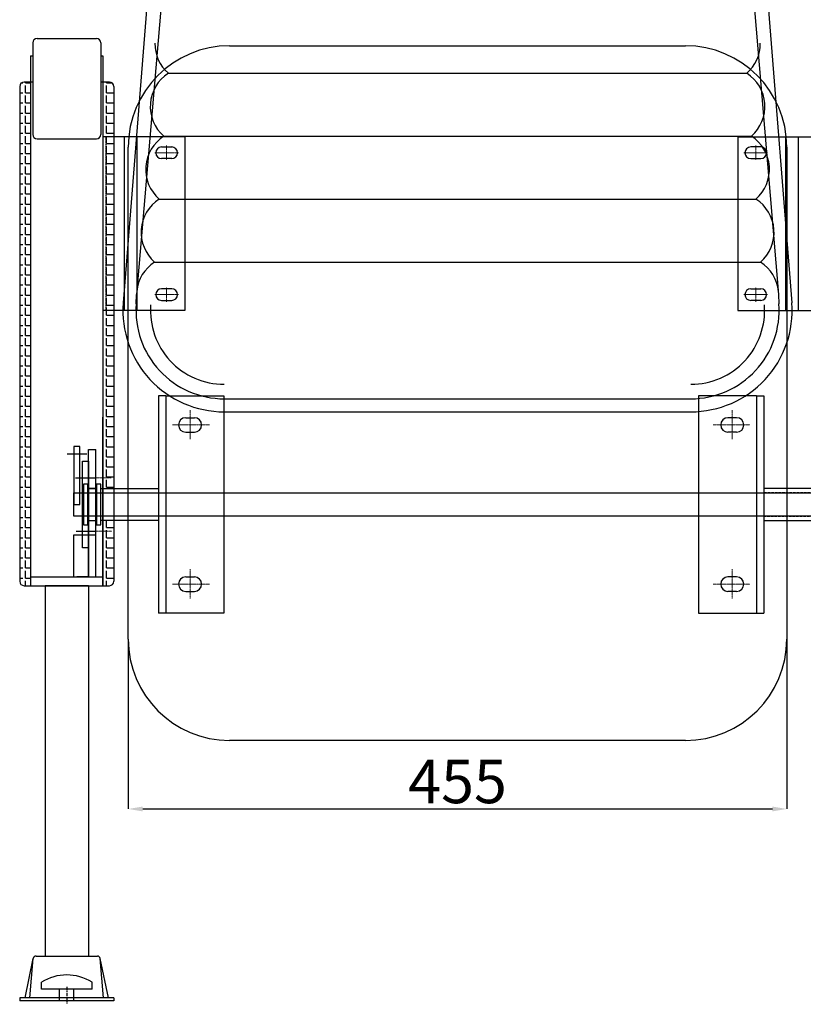
# Model space of a CAD drawing. Units: inches. Extents: x 249633 to 465103, y 253784 to 327134.
# Drawn here: x 283550 to 285174, y 291620 to 293662 of the extents above; entities that cross this region are included whole.
import ezdxf

# ---------------------------------------------------------------- set-up
doc = ezdxf.new("R2010")
doc.units = ezdxf.units.IN
doc.header["$MEASUREMENT"] = 0
for name, pattern in [('CENTER', [2, 1.25, -0.25, 0.25, -0.25]), ('CENTERX2', [4, 2.5, -0.5, 0.5, -0.5]), ('DASHED', [0.75, 0.5, -0.25]), ('DASHED2', [0.375, 0.25, -0.125])]:
    doc.linetypes.add(name, pattern=pattern)
doc.layers.add('TAM', color=1, linetype='CENTERX2', lineweight=18)

msp = doc.modelspace()

# ---------------------------------------------------------------- linework, layer by layer
at = {"linetype": 'Continuous'}
for p, q in [((283864.9, 294333.9, 0), (283764.8, 293074.4, 0)), ((283897.5, 294333.9, 0), (283792.3, 293091.9, 0)), ((285018.1, 294333.9, 0), (285123.2, 293091.9, 0)), ((285050.7, 294333.9, 0), (285150.6, 293074.4, 0)), ((283674.7, 292776.5), (283662.7, 292776.5)), ((283662.7, 292776.5), (283662.7, 292656.5)), ((283674.7, 292656.5), (283674.7, 292776.5)), ((283662.7, 292680.5), (283682.2, 292680.5)), ((283662.7, 292680.5), (285267.7, 292680.5)), ((283662.7, 292632.5), (283662.7, 292680.5)), ((283662.7, 292656.5), (283674.7, 292656.5)), ((285267.7, 292632.5), (283662.7, 292632.5))]:
    msp.add_line(p, q, dxfattribs=at)
for p, q in [((283577.2, 293613.4), (283577.2, 293423.9)), ((283586.2, 293622.4), (283709.2, 293622.4)), ((283718.2, 293613.4), (283718.2, 293423.9)), ((283985.2, 293607.5), (284930.2, 293607.5)), ((283572.7, 293586.5), (283572.7, 292488.3)), ((283572.7, 293586.5), (283572.7, 292488.3)), ((283572.7, 293586.5), (283577.2, 293586.5)), ((283572.7, 293586.5), (283577.2, 293586.5)), ((283718.2, 293586.5), (283722.7, 293586.5)), ((283718.2, 293586.5), (283722.7, 293586.5)), ((283722.7, 293586.5), (283722.7, 292488.3)), ((283722.7, 293586.5), (283722.7, 292488.3)), ((283577.2, 293532.3), (283559.2, 293532.3)), ((283736.2, 293532.3), (283718.2, 293532.3)), ((283550.2, 293523.3), (283550.2, 292497.3)), ((283550.2, 293523.3), (283550.2, 292497.3)), ((283745.2, 293523.3), (283745.2, 292497.3)), ((283586.2, 293414.9), (283709.2, 293414.9)), ((283722.7, 293418.7), (283722.7, 293058.7)), ((283892.2, 293418.7), (283722.7, 293418.7)), ((283767, 293418.7), (283767, 293058.7)), ((283793, 293418.7), (283793, 293058.7)), ((283892.2, 293418.7), (283892.2, 293058.7)), ((285038.3, 293418.7), (285207.7, 293418.7)), ((285038.3, 293418.7), (285038.3, 293058.7)), ((285137.5, 293418.7), (285137.5, 293058.7)), ((285163.4, 293418.7), (285163.4, 293058.7)), ((283775.2, 292377.5), (283775.2, 293397.5)), ((283844.2, 293397.7), (283865.2, 293397.7)), ((285086.3, 293397.7), (285065.3, 293397.7)), ((285140.2, 293397.5), (285140.2, 292377.5)), ((283865.2, 293373.7), (283844.2, 293373.7)), ((285065.3, 293373.7), (285086.3, 293373.7)), ((283865.2, 293103.7), (283844.2, 293103.7)), ((285065.3, 293103.7), (285086.3, 293103.7)), ((283791.7, 293072.4, 0), (283792.3, 293091.9, 0)), ((285123.2, 293091.9, 0), (285123.7, 293072.4, 0)), ((283844.2, 293079.7), (283865.2, 293079.7)), ((285086.3, 293079.7), (285065.3, 293079.7)), ((283892.2, 293058.7), (283722.7, 293058.7)), ((285038.3, 293058.7), (285207.7, 293058.7)), ((283722.7, 292488.5), (283722.7, 292837.4)), ((283572.7, 292506.5), (283722.7, 292506.5)), ((283559.2, 292488.3), (283736.2, 292488.3)), ((283572.7, 292488.3), (283722.7, 292488.3)), ((283572.7, 292488.3), (283722.7, 292488.3)), ((283692.7, 292488.3), (283602.7, 292488.3)), ((283602.7, 292488.3), (283602.7, 291720.6)), ((283692.7, 292488.3), (283692.7, 291720.6)), ((284930.2, 292167.5), (283985.2, 292167.5)), ((283561.5, 291633.6), (283578.3, 291715.1)), ((283571.2, 291633.6), (283578.3, 291715.1)), ((283584.2, 291720.6), (283711.2, 291720.6)), ((283734, 291633.6), (283717.2, 291715.1)), ((283724.2, 291633.6), (283717.2, 291715.1)), ((283595.2, 291651.6), (283595.2, 291666.2)), ((283700.2, 291651.6), (283700.2, 291666.2)), ((283745.2, 291633.6), (283550.2, 291633.6)), ((283550.2, 291633.6), (283550.2, 291627.6)), ((283700.2, 291651.6), (283595.2, 291651.6)), ((283745.2, 291633.6), (283745.2, 291627.6)), ((283745.2, 291627.6), (283550.2, 291627.6))]:
    msp.add_line(p, q)
at = {"color": 3}
for p, q in [((283562.4, 293530.8), (283562.4, 293532.3)), ((283729.8, 293530.8), (283729.8, 293532.3)), ((283554.3, 293530.8), (283556.7, 293530.8)), ((283562.4, 293530.8), (283572.7, 293530.8)), ((283562.4, 293509.9), (283562.4, 293525.1)), ((283722.7, 293530.8), (283724.1, 293530.8)), ((283729.8, 293530.8), (283741.1, 293530.8)), ((283729.8, 293509.9), (283729.8, 293525.1)), ((283550.2, 293509.9), (283556.7, 293509.9)), ((283562.4, 293509.9), (283572.7, 293509.9)), ((283562.4, 293488.9), (283562.4, 293504.2)), ((283722.7, 293509.9), (283724.1, 293509.9)), ((283729.8, 293509.9), (283745, 293509.9)), ((283729.8, 293488.9), (283729.8, 293504.2)), ((283550.2, 293488.9), (283556.7, 293488.9)), ((283562.4, 293488.9), (283572.7, 293488.9)), ((283562.4, 293468), (283562.4, 293483.2)), ((283722.7, 293488.9), (283724.1, 293488.9)), ((283729.8, 293488.9), (283745, 293488.9)), ((283729.8, 293468), (283729.8, 293483.2)), ((283550.2, 293468), (283556.7, 293468)), ((283562.4, 293468), (283572.7, 293468)), ((283562.4, 293447), (283562.4, 293462.2)), ((283722.7, 293468), (283724.1, 293468)), ((283729.8, 293468), (283745, 293468)), ((283729.8, 293447), (283729.8, 293462.2)), ((283550.2, 293447), (283556.7, 293447)), ((283562.4, 293447), (283572.7, 293447)), ((283562.4, 293426), (283562.4, 293441.3)), ((283722.7, 293447), (283724.1, 293447)), ((283729.8, 293447), (283745, 293447)), ((283729.8, 293426), (283729.8, 293441.3)), ((283550.2, 293426), (283556.7, 293426)), ((283562.4, 293426), (283572.7, 293426)), ((283562.4, 293405.1), (283562.4, 293420.3)), ((283722.7, 293426), (283724.1, 293426)), ((283729.8, 293426), (283745, 293426)), ((283729.8, 293418.7), (283729.8, 293420.3)), ((283729.8, 293405.1), (283729.8, 293418.7)), ((283550.2, 293405.1), (283556.7, 293405.1)), ((283562.4, 293405.1), (283572.7, 293405.1)), ((283562.4, 293384.1), (283562.4, 293399.4)), ((283729.8, 293405.1), (283745, 293405.1)), ((283729.8, 293384.1), (283729.8, 293399.4)), ((283550.2, 293384.1), (283556.7, 293384.1)), ((283562.4, 293384.1), (283572.7, 293384.1)), ((283562.4, 293363.2), (283562.4, 293378.4)), ((283729.8, 293384.1), (283745, 293384.1)), ((283729.8, 293363.2), (283729.8, 293378.4)), ((283550.2, 293363.2), (283556.7, 293363.2)), ((283562.4, 293363.2), (283572.7, 293363.2)), ((283562.4, 293342.2), (283562.4, 293357.5)), ((283729.8, 293363.2), (283745, 293363.2)), ((283729.8, 293342.2), (283729.8, 293357.5)), ((283550.2, 293342.2), (283556.7, 293342.2)), ((283562.4, 293342.2), (283572.7, 293342.2)), ((283562.4, 293321.3), (283562.4, 293336.5)), ((283729.8, 293342.2), (283745, 293342.2)), ((283729.8, 293321.3), (283729.8, 293336.5)), ((283550.2, 293321.3), (283556.7, 293321.3)), ((283562.4, 293321.3), (283572.7, 293321.3)), ((283562.4, 293300.3), (283562.4, 293315.6)), ((283729.8, 293321.3), (283745, 293321.3)), ((283729.8, 293300.3), (283729.8, 293315.6)), ((283550.2, 293300.3), (283556.7, 293300.3)), ((283562.4, 293300.3), (283572.7, 293300.3)), ((283562.4, 293279.4), (283562.4, 293294.6)), ((283729.8, 293300.3), (283745, 293300.3)), ((283729.8, 293279.4), (283729.8, 293294.6)), ((283550.2, 293279.4), (283556.7, 293279.4)), ((283562.4, 293279.4), (283572.7, 293279.4)), ((283562.4, 293258.4), (283562.4, 293273.6)), ((283729.8, 293279.4), (283745, 293279.4)), ((283729.8, 293258.4), (283729.8, 293273.6)), ((283550.2, 293258.4), (283556.7, 293258.4)), ((283562.4, 293258.4), (283572.7, 293258.4)), ((283562.4, 293237.5), (283562.4, 293252.7)), ((283729.8, 293258.4), (283745, 293258.4)), ((283729.8, 293237.5), (283729.8, 293252.7)), ((283550.2, 293237.5), (283556.7, 293237.5)), ((283562.4, 293237.5), (283572.7, 293237.5)), ((283562.4, 293216.5), (283562.4, 293231.7)), ((283729.8, 293237.5), (283745, 293237.5)), ((283729.8, 293216.5), (283729.8, 293231.7)), ((283550.2, 293216.5), (283556.7, 293216.5)), ((283562.4, 293216.5), (283572.7, 293216.5)), ((283562.4, 293195.5), (283562.4, 293210.8)), ((283729.8, 293216.5), (283745, 293216.5)), ((283729.8, 293195.5), (283729.8, 293210.8)), ((283550.2, 293195.5), (283556.7, 293195.5)), ((283562.4, 293195.5), (283572.7, 293195.5)), ((283562.4, 293174.6), (283562.4, 293189.8)), ((283729.8, 293195.5), (283745, 293195.5)), ((283729.8, 293174.6), (283729.8, 293189.8)), ((283550.2, 293174.6), (283556.7, 293174.6)), ((283562.4, 293174.6), (283572.7, 293174.6)), ((283562.4, 293153.6), (283562.4, 293168.9)), ((283729.8, 293174.6), (283745, 293174.6)), ((283729.8, 293153.6), (283729.8, 293168.9)), ((283550.2, 293153.6), (283556.7, 293153.6)), ((283562.4, 293153.6), (283572.7, 293153.6)), ((283562.4, 293132.7), (283562.4, 293147.9)), ((283729.8, 293153.6), (283745, 293153.6)), ((283729.8, 293132.7), (283729.8, 293147.9)), ((283550.2, 293132.7), (283556.7, 293132.7)), ((283562.4, 293132.7), (283572.7, 293132.7)), ((283562.4, 293111.7), (283562.4, 293127)), ((283729.8, 293132.7), (283745, 293132.7)), ((283729.8, 293111.7), (283729.8, 293127)), ((283550.2, 293111.7), (283556.7, 293111.7)), ((283562.4, 293111.7), (283572.7, 293111.7)), ((283562.4, 293090.8), (283562.4, 293106)), ((283729.8, 293111.7), (283745, 293111.7)), ((283729.8, 293090.8), (283729.8, 293106)), ((283550.2, 293090.8), (283556.7, 293090.8)), ((283562.4, 293090.8), (283572.7, 293090.8)), ((283562.4, 293069.8), (283562.4, 293085.1)), ((283729.8, 293090.8), (283745, 293090.8)), ((283729.8, 293069.8), (283729.8, 293085.1)), ((283550.2, 293069.8), (283556.7, 293069.8)), ((283562.4, 293069.8), (283572.7, 293069.8)), ((283562.4, 293048.9), (283562.4, 293064.1)), ((283729.8, 293069.8), (283745, 293069.8)), ((283729.8, 293058.7), (283729.8, 293064.1)), ((283550.2, 293048.9), (283556.7, 293048.9)), ((283562.4, 293048.9), (283572.7, 293048.9)), ((283562.4, 293027.9), (283562.4, 293043.1)), ((283722.7, 293048.9), (283724.1, 293048.9)), ((283729.8, 293048.9), (283729.8, 293058.7)), ((283729.8, 293048.9), (283745, 293048.9)), ((283729.8, 293027.9), (283729.8, 293043.1)), ((283550.2, 293027.9), (283556.7, 293027.9)), ((283562.4, 293027.9), (283572.7, 293027.9)), ((283562.4, 293006.9), (283562.4, 293022.2)), ((283722.7, 293027.9), (283724.1, 293027.9)), ((283729.8, 293027.9), (283745, 293027.9)), ((283729.8, 293006.9), (283729.8, 293022.2)), ((283550.2, 293006.9), (283556.7, 293006.9)), ((283562.4, 293006.9), (283572.7, 293006.9)), ((283562.4, 292986), (283562.4, 293001.2)), ((283722.7, 293006.9), (283724.1, 293006.9)), ((283729.8, 293006.9), (283745, 293006.9)), ((283729.8, 292986), (283729.8, 293001.2)), ((283550.2, 292986), (283556.7, 292986)), ((283562.4, 292986), (283572.7, 292986)), ((283562.4, 292965), (283562.4, 292980.3)), ((283722.7, 292986), (283724.1, 292986)), ((283729.8, 292986), (283745, 292986)), ((283729.8, 292965), (283729.8, 292980.3)), ((283550.2, 292965), (283556.7, 292965)), ((283562.4, 292965), (283572.7, 292965)), ((283722.7, 292965), (283724.1, 292965)), ((283729.8, 292965), (283745, 292965)), ((283550.2, 292944.1), (283556.7, 292944.1)), ((283562.4, 292944.1), (283562.4, 292959.3)), ((283562.4, 292944.1), (283572.7, 292944.1)), ((283722.7, 292944.1), (283724.1, 292944.1)), ((283729.8, 292944.1), (283729.8, 292959.3)), ((283729.8, 292944.1), (283745, 292944.1)), ((283550.2, 292923.1), (283556.7, 292923.1)), ((283562.4, 292923.1), (283562.4, 292938.4)), ((283562.4, 292923.1), (283572.7, 292923.1)), ((283722.7, 292923.1), (283724.1, 292923.1)), ((283729.8, 292923.1), (283729.8, 292938.4)), ((283729.8, 292923.1), (283745, 292923.1)), ((283550.2, 292902.2), (283556.7, 292902.2)), ((283562.4, 292902.2), (283562.4, 292917.4)), ((283562.4, 292902.2), (283572.7, 292902.2)), ((283722.7, 292902.2), (283724.1, 292902.2)), ((283729.8, 292902.2), (283729.8, 292917.4)), ((283729.8, 292902.2), (283745, 292902.2)), ((283550.2, 292881.2), (283556.7, 292881.2)), ((283562.4, 292881.2), (283562.4, 292896.5)), ((283562.4, 292881.2), (283572.7, 292881.2)), ((283722.7, 292881.2), (283724.1, 292881.2)), ((283729.8, 292881.2), (283729.8, 292896.5)), ((283729.8, 292881.2), (283745, 292881.2)), ((283550.2, 292860.3), (283556.7, 292860.3)), ((283562.4, 292860.3), (283562.4, 292875.5)), ((283562.4, 292860.3), (283572.7, 292860.3)), ((283722.7, 292860.3), (283724.1, 292860.3)), ((283729.8, 292860.3), (283729.8, 292875.5)), ((283729.8, 292860.3), (283745, 292860.3)), ((283550.2, 292839.3), (283556.7, 292839.3)), ((283562.4, 292839.3), (283562.4, 292854.5)), ((283562.4, 292839.3), (283572.7, 292839.3)), ((283722.7, 292839.3), (283724.1, 292839.3)), ((283729.8, 292839.3), (283729.8, 292854.5)), ((283729.8, 292839.3), (283745, 292839.3)), ((283550.2, 292818.4), (283556.7, 292818.4)), ((283562.4, 292818.4), (283562.4, 292833.6)), ((283562.4, 292818.4), (283572.7, 292818.4)), ((283722.7, 292818.4), (283724.1, 292818.4)), ((283729.8, 292818.4), (283729.8, 292833.6)), ((283729.8, 292818.4), (283745, 292818.4)), ((283550.2, 292797.4), (283556.7, 292797.4)), ((283562.4, 292797.4), (283562.4, 292812.6)), ((283562.4, 292797.4), (283572.7, 292797.4)), ((283722.7, 292797.4), (283724.1, 292797.4)), ((283729.8, 292797.4), (283729.8, 292812.6)), ((283729.8, 292797.4), (283745, 292797.4)), ((283550.2, 292776.4), (283556.7, 292776.4)), ((283562.4, 292776.4), (283562.4, 292791.7)), ((283562.4, 292776.4), (283572.7, 292776.4)), ((283722.7, 292776.4), (283724.1, 292776.4)), ((283729.8, 292776.4), (283729.8, 292791.7)), ((283729.8, 292776.4), (283745, 292776.4)), ((283562.4, 292755.5), (283562.4, 292770.7)), ((283729.8, 292755.5), (283729.8, 292770.7)), ((283550.2, 292755.5), (283556.7, 292755.5)), ((283562.4, 292755.5), (283572.7, 292755.5)), ((283562.4, 292734.5), (283562.4, 292749.8)), ((283722.7, 292755.5), (283724.1, 292755.5)), ((283729.8, 292755.5), (283745, 292755.5)), ((283729.8, 292734.5), (283729.8, 292749.8)), ((283550.2, 292734.5), (283556.7, 292734.5)), ((283562.4, 292734.5), (283572.7, 292734.5)), ((283562.4, 292713.6), (283562.4, 292728.8)), ((283722.7, 292734.5), (283724.1, 292734.5)), ((283729.8, 292734.5), (283745, 292734.5)), ((283729.8, 292713.6), (283729.8, 292728.8)), ((283550.2, 292713.6), (283556.7, 292713.6)), ((283562.4, 292713.6), (283572.7, 292713.6)), ((283562.4, 292692.6), (283562.4, 292707.9)), ((283722.7, 292713.6), (283724.1, 292713.6)), ((283729.8, 292713.6), (283745, 292713.6)), ((283729.8, 292692.6), (283729.8, 292707.9)), ((283550.2, 292692.6), (283556.7, 292692.6)), ((283562.4, 292692.6), (283572.7, 292692.6)), ((283562.4, 292671.7), (283562.4, 292686.9)), ((283692.7, 292689.5), (283707.7, 292689.5)), ((283722.7, 292692.6), (283724.1, 292692.6)), ((283729.8, 292692.6), (283745, 292692.6)), ((283550.2, 292671.7), (283556.7, 292671.7)), ((283562.4, 292671.7), (283572.7, 292671.7)), ((283562.4, 292650.7), (283562.4, 292666)), ((283550.2, 292650.7), (283556.7, 292650.7)), ((283562.4, 292650.7), (283572.7, 292650.7)), ((283562.4, 292629.8), (283562.4, 292645)), ((283550.2, 292629.8), (283556.7, 292629.8)), ((283562.4, 292629.8), (283572.7, 292629.8)), ((283562.4, 292608.8), (283562.4, 292624)), ((283692.7, 292623.5), (283707.7, 292623.5)), ((283729.8, 292608.8), (283729.8, 292623.5)), ((283550.2, 292608.8), (283556.7, 292608.8)), ((283562.4, 292608.8), (283572.7, 292608.8)), ((283562.4, 292587.8), (283562.4, 292603.1)), ((283722.7, 292608.8), (283724.1, 292608.8)), ((283729.8, 292608.8), (283745, 292608.8)), ((283729.8, 292587.8), (283729.8, 292603.1)), ((283550.2, 292587.8), (283556.7, 292587.8)), ((283562.4, 292587.8), (283572.7, 292587.8)), ((283562.4, 292566.9), (283562.4, 292582.1)), ((283722.7, 292587.8), (283724.1, 292587.8)), ((283729.8, 292587.8), (283745, 292587.8)), ((283729.8, 292566.9), (283729.8, 292582.1)), ((283550.2, 292566.9), (283556.7, 292566.9)), ((283562.4, 292566.9), (283572.7, 292566.9)), ((283562.4, 292545.9), (283562.4, 292561.2)), ((283722.7, 292566.9), (283724.1, 292566.9)), ((283729.8, 292566.9), (283745, 292566.9)), ((283729.8, 292545.9), (283729.8, 292561.2)), ((283550.2, 292545.9), (283556.7, 292545.9)), ((283562.4, 292545.9), (283572.7, 292545.9)), ((283562.4, 292525), (283562.4, 292540.2)), ((283722.7, 292545.9), (283724.1, 292545.9)), ((283729.8, 292545.9), (283745, 292545.9)), ((283729.8, 292525), (283729.8, 292540.2)), ((283550.2, 292525), (283556.7, 292525)), ((283562.4, 292525), (283572.7, 292525)), ((283562.4, 292504), (283562.4, 292519.3)), ((283722.7, 292525), (283724.1, 292525)), ((283729.8, 292525), (283745, 292525)), ((283729.8, 292504), (283729.8, 292519.3)), ((283550.2, 292504), (283556.7, 292504)), ((283562.4, 292504), (283572.7, 292504)), ((283562.4, 292488.3), (283562.4, 292498.3)), ((283722.7, 292504), (283724.1, 292504)), ((283729.8, 292504), (283745, 292504)), ((283729.8, 292488.3), (283729.8, 292498.3))]:
    msp.add_line(p, q, dxfattribs=at)
at = {"color": 5, "linetype": 'Continuous'}
for p, q in [((283858.3, 293550.5, 0), (285057.2, 293550.5, 0)), ((283848.8, 293420.1, 0), (285066.7, 293420.1, 0)), ((283839.4, 293289.6, 0), (285076.2, 293289.6, 0)), ((283829.9, 293159.2, 0), (285085.7, 293159.2, 0)), ((283853.2, 292689.5), (283853.2, 292623.5)), ((285092.2, 292689.5), (285092.2, 292623.5)), ((283662.7, 292506.5), (283662.7, 292593.5))]:
    msp.add_line(p, q, dxfattribs=at)
at = {"color": 4, "linetype": 'DASHED', "ltscale": 5}
msp.add_line((283728.7, 293418.7), (283728.7, 293058.7), dxfattribs=at)
at = {"color": 7}
for p, q in [((283838.2, 292881.5), (283838.2, 292431.5)), ((283853.2, 292881.5), (283838.2, 292881.5)), ((283853.2, 292881.5), (283853.2, 292431.5)), ((283853.2, 292881.5), (283973.2, 292881.5)), ((283973.2, 292881.5), (283973.2, 292431.5)), ((284957.2, 292881.5), (284957.2, 292431.5)), ((285077.2, 292881.5), (284957.2, 292881.5)), ((285077.2, 292881.5), (285077.2, 292431.5)), ((285077.2, 292881.5), (285092.2, 292881.5)), ((285092.2, 292881.5), (285092.2, 292431.5)), ((283974.2, 292875.7, 0), (284941.2, 292875.7, 0)), ((283894.3, 292836.5), (283912.3, 292836.5)), ((285036.1, 292836.5), (285018.1, 292836.5)), ((283894.3, 292806.5), (283912.3, 292806.5)), ((285036.1, 292806.5), (285018.1, 292806.5)), ((283973.2, 292539.5), (283973.2, 292431.5)), ((284957.2, 292539.5), (284957.2, 292431.5)), ((283894.3, 292506.5), (283912.3, 292506.5)), ((285036.1, 292506.5), (285018.1, 292506.5)), ((283894.3, 292476.5), (283912.3, 292476.5)), ((285036.1, 292476.5), (285018.1, 292476.5)), ((283853.2, 292431.5), (283838.2, 292431.5)), ((283973.2, 292431.5), (283853.2, 292431.5)), ((284957.2, 292431.5), (285077.2, 292431.5)), ((285077.2, 292431.5), (285092.2, 292431.5))]:
    msp.add_line(p, q, dxfattribs=at)
at = {"color": 7, "linetype": 'Continuous'}
msp.add_line((283974.2, 292848.7, 0), (284941.2, 292848.7, 0), dxfattribs=at)
at = {"color": 1, "linetype": 'Continuous'}
for p, q in [((283648.3, 292761.5), (283689.7, 292761.5)), ((283665.8, 292712), (283706.1, 292712)), ((283667.3, 292601), (283706.8, 292601))]:
    msp.add_line(p, q, dxfattribs=at)
at = {"color": 6}
for p, q in [((283692.7, 292506.5), (283692.7, 292770.5)), ((283692.7, 292770.5), (283707.7, 292770.5)), ((283707.7, 292506.5), (283707.7, 292770.5)), ((283692.7, 292506.5), (283707.7, 292506.5))]:
    msp.add_line(p, q, dxfattribs=at)
at = {"color": 6, "linetype": 'Continuous'}
for p, q in [((283680.7, 292566.5), (283680.7, 292746.5)), ((283680.7, 292746.5), (283692.7, 292746.5)), ((283692.7, 292746.5), (283692.7, 292566.5)), ((283692.7, 292611.5), (283692.7, 292506.5)), ((283692.7, 292566.5), (283680.7, 292566.5)), ((283692.7, 292506.5), (283668.7, 292506.5))]:
    msp.add_line(p, q, dxfattribs=at)
at = {"color": 3, "linetype": 'Continuous'}
for p, q in [((283691.2, 292698.5), (283682.2, 292698.5)), ((283682.2, 292698.5), (283682.2, 292614.5)), ((283691.2, 292614.5), (283691.2, 292698.5)), ((283718.2, 292698.5), (283709.2, 292698.5)), ((283709.2, 292698.5), (283709.2, 292614.5)), ((283718.2, 292614.5), (283718.2, 292698.5)), ((283709.2, 292689.5), (283691.2, 292689.5)), ((283691.2, 292689.5), (283691.2, 292623.5)), ((283709.2, 292623.5), (283709.2, 292689.5)), ((283718.2, 292623.5), (283718.2, 292689.5)), ((283718.2, 292689.5), (283838.2, 292689.5)), ((285212.2, 292689.5), (285092.2, 292689.5)), ((283682.2, 292614.5), (283691.2, 292614.5)), ((283691.2, 292623.5), (283709.2, 292623.5)), ((283709.2, 292614.5), (283718.2, 292614.5)), ((283838.2, 292623.5), (283718.2, 292623.5)), ((285092.2, 292623.5), (285212.2, 292623.5))]:
    msp.add_line(p, q, dxfattribs=at)
at = {"color": 3, "linetype": 'DASHED', "ltscale": 10}
for p, q in [((283697.2, 292680.5), (283853.2, 292680.5)), ((285248.2, 292680.5), (285092.2, 292680.5)), ((283853.2, 292632.5), (283697.2, 292632.5)), ((285092.2, 292632.5), (285248.2, 292632.5))]:
    msp.add_line(p, q, dxfattribs=at)
at = {"color": 5}
for p, q in [((283662.7, 292593.5), (283707.7, 292593.5)), ((283572.7, 292506.5), (283722.7, 292506.5)), ((283775.2, 292377.5), (283775.2, 292025.4)), ((285140.2, 292377.5), (285140.2, 292025.4)), ((283805.2, 292025.4), (285110.2, 292025.4))]:
    msp.add_line(p, q, dxfattribs=at)
at = {"color": 1, "linetype": 'CENTERX2', "ltscale": 3}
msp.add_line((283647.7, 291656.5), (283647.7, 291620.5), dxfattribs=at)
at = {"color": 3, "linetype": 'DASHED2', "ltscale": 6}
for p, q in [((283632.7, 291627.6), (283632.7, 291651.6)), ((283662.7, 291627.6), (283662.7, 291651.6))]:
    msp.add_line(p, q, dxfattribs=at)
for centre, radius, start, end in [((283586.2, 293613.4), 9, 90, 180), ((283709.2, 293613.4), 9, 0, 90), ((283985.2, 293397.5), 210, 90, 180), ((284930.2, 293397.5), 210, 0, 90), ((283559.2, 293523.3), 9, 90, 180), ((283736.2, 293523.3), 9, 0, 90), ((283586.2, 293423.9), 9, 180, 270), ((283709.2, 293423.9), 9, 270, 0), ((283844.2, 293385.7), 12, 90, 270), ((283865.2, 293385.7), 12, 270, 90), ((285065.3, 293385.7), 12, 90, 270), ((285086.3, 293385.7), 12, 270, 90), ((283844.2, 293091.7), 12, 90, 270), ((283865.2, 293091.7), 12, 270, 90), ((285065.3, 293091.7), 12, 90, 270), ((285086.3, 293091.7), 12, 270, 90), ((283559.2, 292497.3), 9, 180, 270), ((283736.2, 292497.3), 9, 270, 0), ((283985.2, 292377.5), 210, 180, 270), ((284930.2, 292377.5), 210, 270, 0), ((283584.2, 291714.6), 6, 90, 175.0729), ((283711.2, 291714.6), 6, 4.9271, 90), ((283647.7, 291583.1), 98.3, 57.7339, 122.2661)]:
    msp.add_arc(centre, radius, start, end)
at = {"color": 5, "linetype": 'Continuous'}
for centre, radius, start, end in [((283912.1, 293612.1, 0), 81.8, 179.553, 228.8932), ((285003.4, 293612.1, 0), 81.8, 311.1068, 0.447), ((283902.6, 293481.7, 0), 81.8, 122.7785, 228.8932), ((285012.9, 293481.7, 0), 81.8, 311.1068, 57.2215), ((283893.1, 293351.3, 0), 81.8, 122.7785, 228.8932), ((285022.4, 293351.3, 0), 81.8, 311.1068, 57.2215), ((283883.6, 293220.8, 0), 81.8, 122.7785, 228.8932), ((285031.9, 293220.8, 0), 81.8, 311.1068, 57.2215), ((283874.1, 293090.4, 0), 81.8, 122.7785, 174.3444), ((285041.4, 293090.4, 0), 81.8, 5.6556, 57.2215), ((283974.2, 293058.7, 0), 153, 175.7046, 270), ((284941.2, 293058.7, 0), 153, 270, 4.2954)]:
    msp.add_arc(centre, radius, start, end, dxfattribs=at)
at = {"linetype": 'Continuous'}
for centre, radius, start, end in [((283974.2, 293058.7, 0), 210, 175.7046, 270), ((283974.2, 293058.7, 0), 183, 175.7046, 270), ((284941.2, 293058.7, 0), 210, 270, 4.2907), ((284941.2, 293058.7, 0), 183, 270, 4.2907)]:
    msp.add_arc(centre, radius, start, end, dxfattribs=at)
at = {"color": 7}
for centre, start, end in [((283894.3, 292821.5), 90, 270), ((283912.3, 292821.5), 270, 90), ((285018.1, 292821.5), 90, 270), ((285036.1, 292821.5), 270, 90), ((283894.3, 292491.5), 90, 270), ((283912.3, 292491.5), 270, 90), ((285018.1, 292491.5), 90, 270), ((285036.1, 292491.5), 270, 90)]:
    msp.add_arc(centre, 15, start, end, dxfattribs=at)
at = {"color": 5, "lineweight": 20}
for points in [[(283805.2, 292030.4), (283805.2, 292020.4), (283775.2, 292025.4)], [(285110.2, 292030.4), (285110.2, 292020.4), (285140.2, 292025.4)]]:
    msp.add_solid(points, dxfattribs=at)
at = {"layer": 'TAM', "color": 1, "linetype": 'CENTER'}
for p, q in [((283854.7, 293400.7), (283854.7, 293370.7)), ((285075.8, 293400.7), (285075.8, 293370.7)), ((283879.4, 293385.7), (283829.9, 293385.7)), ((285051, 293385.7), (285100.5, 293385.7)), ((283854.7, 293076.7), (283854.7, 293106.7)), ((285075.8, 293076.7), (285075.8, 293106.7)), ((283879.4, 293091.7), (283829.9, 293091.7)), ((285051, 293091.7), (285100.5, 293091.7))]:
    msp.add_line(p, q, dxfattribs=at)
at = {"layer": 'TAM', "color": 7}
for p, q in [((283903.3, 292852.4), (283903.3, 292791.8)), ((285027.1, 292852.4), (285027.1, 292791.8)), ((283943.3, 292821.5), (283866.7, 292821.5)), ((284987.2, 292821.5), (285063.7, 292821.5)), ((283903.3, 292522.4), (283903.3, 292461.8)), ((285027.1, 292522.4), (285027.1, 292461.8)), ((283943.3, 292491.5), (283866.7, 292491.5)), ((284987.2, 292491.5), (285063.7, 292491.5))]:
    msp.add_line(p, q, dxfattribs=at)
at = {"layer": 'TAM', "color": 1}
for p, q in [((283739.6, 292711.9), (283700.4, 292711.9)), ((283702.3, 292601), (283741.5, 292601))]:
    msp.add_line(p, q, dxfattribs=at)

# ---------------------------------------------------------------- texts
at = {"color": 2, "insert": (284457.7, 292082.4), "char_height": 90, "attachment_point": 5}
msp.add_mtext('\\A1;455', dxfattribs=at)

doc.saveas('drawing.dxf')
